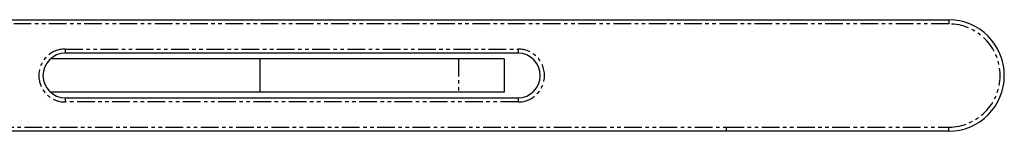
# Model space of a CAD drawing. Extents: x -369 to 819, y -961 to 808.
# Drawn here: x 237 to 592, y -250 to -210 of the extents above; entities that cross this region are included whole.
import ezdxf

# ---------------------------------------------------------------- set-up
doc = ezdxf.new("R2010")
doc.units = 0
doc.linetypes.add('PHANTOM', pattern=[12.7, 6.35, -1.27, 1.27, -1.27, 1.27, -1.27])
doc.layers.get('0').update_dxf_attribs({"linetype": 'CONTINUOUS'})

msp = doc.modelspace()

# ---------------------------------------------------------------- linework, layer by layer
at = {"color": 7, "linetype": 'CONTINUOUS'}
for p, q in [((86.47, -210.36), (571.55, -210.36)), ((416.55, -222.36), (253.55, -222.36)), ((323.55, -224.36), (248.26, -224.36)), ((323.55, -224.36), (323.55, -236.36)), ((395.06, -224.36), (323.55, -224.36)), ((411.55, -224.36), (395.06, -224.36)), ((411.55, -224.36), (411.55, -236.36)), ((323.55, -236.36), (248.26, -236.36)), ((395.06, -236.36), (323.55, -236.36)), ((411.55, -236.36), (395.06, -236.36)), ((253.55, -238.36), (416.55, -238.36)), ((491.55, -250.36), (86.47, -250.36)), ((571.55, -250.36), (491.55, -250.36))]:
    msp.add_line(p, q, dxfattribs=at)
at = {"color": 8, "linetype": 'PHANTOM'}
for p, q in [((571.55, -211.86), (86.47, -211.86)), ((571.55, -210.36), (571.55, -211.86)), ((253.55, -220.86), (416.55, -220.86)), ((253.55, -220.86), (253.55, -222.36)), ((416.55, -220.86), (416.55, -222.36)), ((395.06, -224.36), (395.06, -236.36)), ((253.55, -238.36), (253.55, -239.86)), ((416.55, -239.86), (253.55, -239.86)), ((416.55, -238.36), (416.55, -239.86)), ((86.47, -248.86), (491.55, -248.86)), ((491.55, -248.86), (571.55, -248.86)), ((491.55, -250.36), (491.55, -248.86)), ((571.55, -250.36), (571.55, -248.86))]:
    msp.add_line(p, q, dxfattribs=at)
at = {"color": 7, "linetype": 'CONTINUOUS'}
for centre, radius, start, end in [((571.55, -230.36), 20, 270, 90), ((253.55, -230.36), 8, 90, 270), ((416.55, -230.36), 8, 270, 90)]:
    msp.add_arc(centre, radius, start, end, dxfattribs=at)
at = {"color": 8, "linetype": 'PHANTOM'}
for centre, radius, start, end in [((571.55, -230.36), 18.5, 270, 90), ((253.55, -230.36), 9.5, 90, 270), ((416.55, -230.36), 9.5, 270, 90)]:
    msp.add_arc(centre, radius, start, end, dxfattribs=at)

doc.saveas('drawing.dxf')
